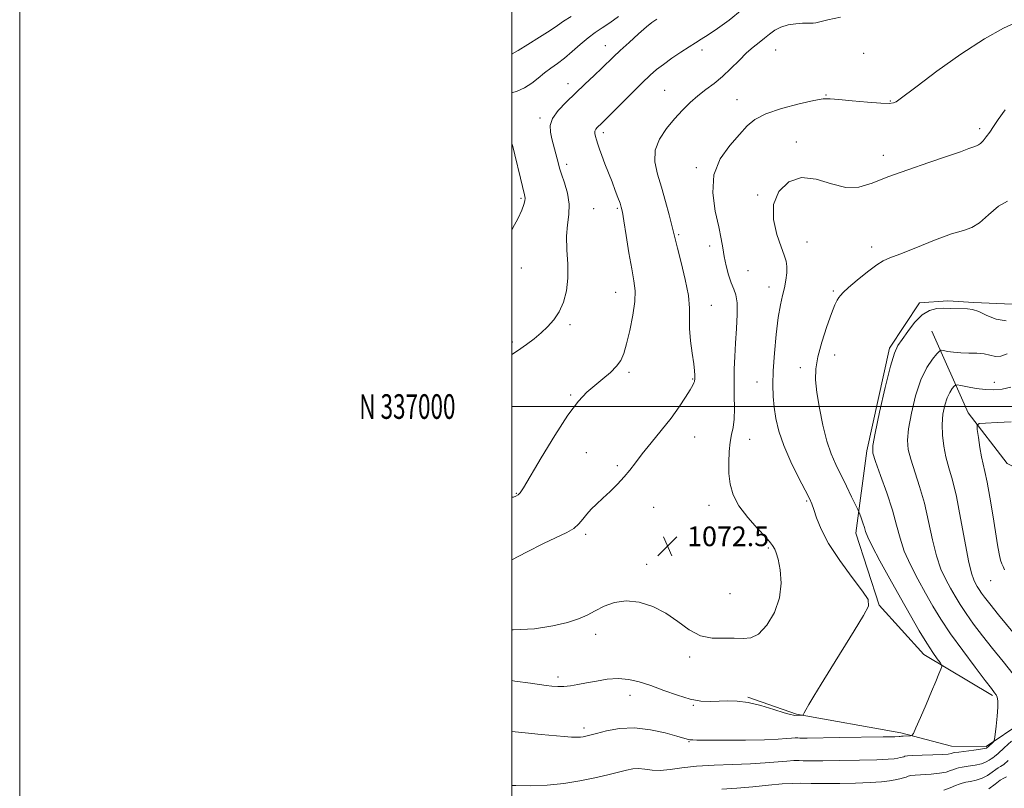
# Model space of a CAD drawing. Extents: x 2092300 to 2095200, y 334800 to 337700.
# Drawn here: x 2092300 to 2092700, y 336845 to 337157 of the extents above; entities that cross this region are included whole.
import ezdxf
from ezdxf.enums import TextEntityAlignment as Align

# ---------------------------------------------------------------- set-up
doc = ezdxf.new("R2010")
doc.units = 0
doc.header["$MEASUREMENT"] = 0
for name, color, linetype, lineweight in [('32000', 7, 'Continuous', 0), ('32001', 7, 'Continuous', 0), ('DTM HARD BREAKLINE', 7, 'Continuous', 0), ('DTM SPOT ELEVATION', 2, 'Continuous', 13), ('INDEX CONTOUR', 41, 'Continuous', 13), ('INTERMEDIATE CONTOUR', 44, 'Continuous', 0), ('SPOT ELEVATION', 7, 'Continuous', 0)]:
    doc.layers.add(name, color=color, linetype=linetype, lineweight=lineweight)
doc.styles.add('Style-ITALICS', font='ITALICS.shx')
doc.styles.add('Style-WORKING', font='WORKING.shx')

# ---------------------------------------------------------------- blocks, each defined once
blk = doc.blocks.new('SPOT')
at = {"layer": 'SPOT ELEVATION'}
for p, q in [((-3.91, -3.91), (3.82, 3.81)), ((-1.65, 3.77), (1.72, -3.93))]:
    blk.add_line(p, q, dxfattribs=at)

msp = doc.modelspace()

# ---------------------------------------------------------------- linework, layer by layer
at = {"layer": '32000', "flags": 128}
for points in [[(2092300, 334800), (2095200, 334800), (2095200, 337700), (2092300, 337700), (2092300, 334800)], [(2092500, 335000), (2095000, 335000), (2095000, 337500), (2092500, 337500), (2092500, 335000)], [(2095000, 337000), (2092500, 337000)]]:
    msp.add_lwpolyline(points, dxfattribs=at)
at = {"layer": 'DTM HARD BREAKLINE'}
for points in [[(2092963.07, 337219.03, 1047.97), (2092913.57, 337192.16, 1047.97), (2092884.88, 337174.49, 1049.16), (2092835.25, 337145.38, 1051.52), (2092806.79, 337124.41, 1052.7), (2092780.73, 337090.67, 1052.7), (2092768.08, 337057.32, 1052.7), (2092758.65, 337010.35, 1052.11), (2092754.66, 336988.14, 1053.29), (2092745.78, 336973.62, 1054.47), (2092736.39, 336969.18, 1055.06), (2092717.49, 336968.93, 1056.24), (2092701.37, 336976.9, 1058.6), (2092685.56, 336997.46, 1060.37), (2092670.71, 337030.68, 1065.09)], [(2092695.33, 336882.61, 1066.27), (2092667.53, 336899.23, 1068.63), (2092649.36, 336919.25, 1069.81), (2092639.8, 336948.48, 1068.63), (2092644.27, 336981.99, 1066.27), (2092653.56, 337023.77, 1066.27), (2092665.68, 337042.16, 1066.27), (2092677.18, 337042.91, 1066.27), (2092687.78, 337042.34, 1066.27), (2092703.37, 337041.68, 1067.45)], [(2092707.33, 336871.56, 1065.09), (2092692.78, 336861.8, 1066.27), (2092678.72, 336861.96, 1066.86), (2092658.09, 336867.37, 1068.34), (2092615.69, 336875.02, 1070.11), (2092595.9, 336881.85, 1070.11)]]:
    msp.add_polyline3d(points, dxfattribs=at)
at = {"layer": 'DTM SPOT ELEVATION'}
for p in [(2092538.03, 337146.72, 1078.7), (2092577.38, 337144.87, 1075.5), (2092607.28, 337144.85, 1073.1), (2092643.07, 337143.51, 1072.8), (2092522.87, 337131.17, 1078.6), (2092562.14, 337128.48, 1074.9), (2092627.67, 337126.62, 1072.1), (2092591.58, 337124.75, 1072.9), (2092653.91, 337124.19, 1072.1), (2092511.52, 337117.22, 1078.3), (2092537.17, 337111.3, 1075.6), (2092690.16, 337112.93, 1070.4), (2092615.69, 337107.59, 1070.2), (2092651.08, 337102.1, 1070.5), (2092522.35, 337098.44, 1077.6), (2092574.98, 337097.1, 1072.3), (2092599.88, 337085.94, 1070.1), (2092503.8, 337084.64, 1080.2), (2092533.33, 337080.47, 1077.1), (2092542.86, 337080.55, 1076.2), (2092567.87, 337069.92, 1073.8), (2092580.4, 337065.29, 1072.6), (2092620.04, 337066.85, 1069.4), (2092646.31, 337064.87, 1068.5), (2092503.94, 337056.35, 1079.3), (2092596.02, 337055.21, 1070.9), (2092542.27, 337046.42, 1076.8), (2092604.56, 337048.59, 1070.6), (2092630.72, 337046.93, 1068.2), (2092581.1, 337041.16, 1073.3), (2092523.69, 337033.24, 1077.7), (2092500.19, 337026.22, 1078.3), (2092631.19, 337020.9, 1067.3), (2092547.64, 337013.91, 1075.7), (2092617.26, 337015.81, 1068.5), (2092573.54, 337011.24, 1074.1), (2092599.65, 337009.96, 1070.8), (2092696.08, 337009.81, 1062.63), (2092523.87, 337004.73, 1076.2), (2092574.38, 336987.61, 1073.2), (2092596.69, 336986.71, 1071.3), (2092530.31, 336981.32, 1074.9), (2092542.84, 336976.04, 1074.3), (2092501.85, 336964.67, 1076.1), (2092619.83, 336961.6, 1070.2), (2092557.68, 336959, 1073.1), (2092580.17, 336959.92, 1072.6), (2092529.97, 336948.06, 1073.7), (2092604.21, 336942.57, 1072.2), (2092554.79, 336935.9, 1072.4), (2092694.65, 336929.24, 1060.79), (2092588.71, 336923.97, 1073.3), (2092534.13, 336907.37, 1071.5), (2092572.33, 336898.24, 1071.6), (2092518.76, 336890.07, 1070.4), (2092548.1, 336882.62, 1069.3), (2092573.83, 336878.59, 1069.9), (2092529.31, 336869.4, 1068.4), (2092571.97, 336863.8, 1067.9)]:
    msp.add_point(p, dxfattribs=at)
at = {"layer": 'INDEX CONTOUR'}
for points in [[(2092500, 337127.459, 1080), (2092502.133, 337128.197, 1080), (2092505.233, 337129.58, 1080), (2092508.093, 337131.421, 1080), (2092510.742, 337133.52, 1080), (2092513.29, 337135.6, 1080), (2092515.847, 337137.476, 1080), (2092518.519, 337139.363, 1080), (2092521.409, 337141.572, 1080), (2092524.57, 337144.289, 1080), (2092527.837, 337147.203, 1080), (2092530.993, 337149.876, 1080), (2092533.903, 337152.015, 1080), (2092536.757, 337153.903, 1080), (2092539.829, 337155.961, 1080), (2092543.349, 337158.532, 1080)], [(2092500, 336888.626, 1070), (2092501.295, 336888.455, 1070), (2092507.569, 336887.589, 1070), (2092513.947, 336886.629, 1070), (2092516.286, 336886.359, 1070), (2092518.662, 336886.224, 1070), (2092521.152, 336886.266, 1070), (2092523.842, 336886.519, 1070), (2092526.866, 336886.983, 1070), (2092530.374, 336887.646, 1070), (2092534.436, 336888.451, 1070), (2092538.829, 336889.152, 1070), (2092543.254, 336889.452, 1070), (2092547.515, 336889.118, 1070), (2092551.838, 336888.152, 1070), (2092556.549, 336886.623, 1070), (2092561.835, 336884.657, 1070), (2092567.314, 336882.657, 1070), (2092572.463, 336881.083, 1070), (2092576.894, 336880.277, 1070), (2092580.748, 336880.08, 1070), (2092584.301, 336880.211, 1070), (2092587.837, 336880.387, 1070), (2092591.668, 336880.324, 1070), (2092596.115, 336879.735, 1070), (2092601.288, 336878.468, 1070), (2092606.454, 336876.901, 1070), (2092610.667, 336875.545, 1070), (2092613.237, 336874.785, 1070), (2092614.493, 336874.51, 1070), (2092615.016, 336874.477, 1070), (2092617.913, 336874.539, 1070), (2092618.21, 336874.557, 1070), (2092618.37, 336874.657, 1070), (2092618.528, 336874.924, 1070), (2092618.836, 336875.49, 1070), (2092619.505, 336876.675, 1070), (2092620.755, 336878.843, 1070), (2092622.792, 336882.311, 1070), (2092625.72, 336887.191, 1070), (2092629.625, 336893.546, 1070), (2092639.206, 336908.852, 1070), (2092643.005, 336915.062, 1070), (2092644.939, 336918.867, 1070), (2092644.798, 336921.568, 1070), (2092642.547, 336925.022, 1070), (2092638.371, 336930.564, 1070), (2092633.349, 336937.425, 1070), (2092628.786, 336944.313, 1070), (2092625.685, 336950.154, 1070), (2092623.85, 336954.743, 1070), (2092622.785, 336958.094, 1070), (2092621.996, 336960.412, 1070), (2092620.989, 336962.661, 1070), (2092619.276, 336965.994, 1070), (2092616.57, 336971.2, 1070), (2092613.411, 336977.596, 1070), (2092610.544, 336984.136, 1070), (2092608.547, 336989.981, 1070), (2092607.326, 336995.114, 1070), (2092606.621, 336999.728, 1070), (2092606.216, 337004.095, 1070), (2092606.086, 337008.815, 1070), (2092606.255, 337014.571, 1070), (2092606.725, 337021.722, 1070), (2092607.426, 337029.341, 1070), (2092608.272, 337036.177, 1070), (2092609.173, 337041.309, 1070), (2092610.048, 337045.108, 1070), (2092610.815, 337048.274, 1070), (2092611.397, 337051.355, 1070), (2092611.738, 337054.291, 1070), (2092611.789, 337056.875, 1070), (2092611.49, 337059.063, 1070), (2092610.749, 337061.488, 1070), (2092609.465, 337064.951, 1070), (2092607.722, 337069.975, 1070), (2092606.353, 337075.972, 1070), (2092606.375, 337082.075, 1070), (2092608.542, 337087.449, 1070), (2092612.545, 337091.372, 1070), (2092617.807, 337093.152, 1070), (2092623.769, 337092.48, 1070), (2092629.919, 337090.587, 1070), (2092635.758, 337089.084, 1070), (2092641.029, 337089.227, 1070), (2092646.432, 337090.829, 1070), (2092652.908, 337093.343, 1070), (2092660.987, 337096.254, 1070), (2092669.554, 337099.163, 1070), (2092677.084, 337101.698, 1070), (2092682.405, 337103.573, 1070), (2092685.759, 337104.828, 1070), (2092687.745, 337105.583, 1070), (2092688.922, 337105.994, 1070), (2092689.707, 337106.339, 1070), (2092690.479, 337106.932, 1070), (2092691.534, 337108.018, 1070), (2092692.834, 337109.574, 1070), (2092694.257, 337111.513, 1070), (2092695.773, 337113.812, 1070), (2092697.722, 337116.719, 1070), (2092700.536, 337120.549, 1070)], [(2092500, 337071.722, 1080), (2092500.361, 337072.39, 1080), (2092502.584, 337076.626, 1080), (2092504.072, 337079.818, 1080), (2092504.918, 337082.07, 1080), (2092505.313, 337083.59, 1080), (2092505.405, 337084.691, 1080), (2092505.172, 337086.095, 1080), (2092503.547, 337092.773, 1080), (2092501.236, 337102.329, 1080), (2092500.375, 337105.736, 1080), (2092500, 337106.98, 1080)], [(2092700.321, 336933.65, 1060), (2092699.785, 336934.938, 1060), (2092699.221, 336936.069, 1060), (2092698.658, 336937.617, 1060), (2092698.097, 336940.105, 1060), (2092697.453, 336943.854, 1060), (2092696.615, 336949.132, 1060), (2092695.521, 336955.934, 1060), (2092694.314, 336963.133, 1060), (2092693.188, 336969.332, 1060), (2092692.287, 336973.563, 1060), (2092691.56, 336976.579, 1060), (2092690.905, 336979.569, 1060), (2092690.254, 336983.361, 1060), (2092689.66, 336987.358, 1060), (2092689.212, 336990.607, 1060), (2092689.106, 336992.41, 1060), (2092689.975, 336993.104, 1060), (2092692.567, 336993.287, 1060), (2092697.257, 336993.461, 1060), (2092702.932, 336993.768, 1060)], [(2092693.935, 336844.644, 1060), (2092696.422, 336846.534, 1060), (2092698.537, 336848.114, 1060), (2092700.025, 336849.012, 1060), (2092701.113, 336849.512, 1060)]]:
    msp.add_polyline3d(points, dxfattribs=at)
at = {"layer": 'INTERMEDIATE CONTOUR'}
for points in [[(2092500, 336963.111, 1076), (2092500.674, 336963.212, 1076), (2092501.708, 336963.581, 1076), (2092502.619, 336964.1, 1076), (2092503.422, 336964.911, 1076), (2092504.767, 336966.998, 1076), (2092511.986, 336979.205, 1076), (2092517.502, 336988.269, 1076), (2092522.84, 336996.496, 1076), (2092527.115, 337002.187, 1076), (2092530.57, 337005.863, 1076), (2092533.737, 337008.591, 1076), (2092536.989, 337011.245, 1076), (2092540.082, 337013.893, 1076), (2092542.624, 337016.403, 1076), (2092544.353, 337018.78, 1076), (2092545.554, 337021.586, 1076), (2092546.649, 337025.522, 1076), (2092547.929, 337030.978, 1076), (2092549.16, 337037.1, 1076), (2092549.977, 337042.722, 1076), (2092550.103, 337047.088, 1076), (2092549.632, 337051.068, 1076), (2092548.746, 337055.938, 1076), (2092547.633, 337062.487, 1076), (2092546.499, 337069.546, 1076), (2092545.563, 337075.457, 1076), (2092544.963, 337079.043, 1076), (2092544.522, 337081.043, 1076), (2092543.989, 337082.677, 1076), (2092543.165, 337084.929, 1076), (2092542.063, 337087.856, 1076), (2092540.751, 337091.28, 1076), (2092537.886, 337098.676, 1076), (2092536.626, 337101.974, 1076), (2092535.648, 337104.621, 1076), (2092534.925, 337106.695, 1076), (2092534.39, 337108.361, 1076), (2092533.999, 337109.759, 1076), (2092533.79, 337110.931, 1076), (2092533.825, 337111.898, 1076), (2092534.137, 337112.686, 1076), (2092534.655, 337113.356, 1076), (2092535.284, 337113.974, 1076), (2092536.04, 337114.696, 1076), (2092537.393, 337116.019, 1076), (2092548.668, 337127.238, 1076), (2092553.031, 337131.541, 1076), (2092556.282, 337134.656, 1076), (2092558.891, 337136.95, 1076), (2092561.639, 337139.083, 1076), (2092565.069, 337141.532, 1076), (2092568.776, 337144.061, 1076), (2092572.124, 337146.253, 1076), (2092574.7, 337147.852, 1076), (2092577.011, 337149.258, 1076), (2092579.791, 337151.029, 1076), (2092583.604, 337153.623, 1076), (2092588.329, 337157.079, 1076), (2092593.68, 337161.334, 1076)], [(2092500, 337143.176, 1082), (2092500.223, 337143.32, 1082), (2092502.551, 337144.763, 1082), (2092506.55, 337147.189, 1082), (2092511.306, 337150.097, 1082), (2092515.593, 337152.805, 1082), (2092518.578, 337154.841, 1082), (2092521.024, 337156.566, 1082), (2092524.091, 337158.545, 1082)], [(2092500, 336937.666, 1074), (2092506.025, 336940.794, 1074), (2092512.958, 336944.338, 1074), (2092522.385, 336948.833, 1074), (2092525.248, 336950.503, 1074), (2092527.314, 336952.321, 1074), (2092528.946, 336954.281, 1074), (2092530.513, 336956.281, 1074), (2092532.331, 336958.264, 1074), (2092534.493, 336960.355, 1074), (2092537.037, 336962.726, 1074), (2092539.942, 336965.479, 1074), (2092542.932, 336968.447, 1074), (2092545.674, 336971.394, 1074), (2092547.98, 336974.196, 1074), (2092550.247, 336977.174, 1074), (2092553.023, 336980.765, 1074), (2092556.664, 336985.245, 1074), (2092560.763, 336990.264, 1074), (2092564.728, 336995.319, 1074), (2092568.058, 336999.946, 1074), (2092570.64, 337003.857, 1074), (2092572.454, 337006.808, 1074), (2092573.524, 337008.657, 1074), (2092574.041, 337009.669, 1074), (2092574.239, 337010.212, 1074), (2092574.318, 337010.616, 1074), (2092574.348, 337011.062, 1074), (2092574.363, 337011.691, 1074), (2092574.371, 337012.695, 1074), (2092574.272, 337014.452, 1074), (2092573.935, 337017.389, 1074), (2092573.306, 337021.714, 1074), (2092572.622, 337026.768, 1074), (2092572.197, 337031.673, 1074), (2092572.202, 337035.862, 1074), (2092572.249, 337040.002, 1074), (2092571.807, 337045.069, 1074), (2092570.533, 337051.626, 1074), (2092568.832, 337058.576, 1074), (2092567.296, 337064.405, 1074), (2092566.346, 337068.104, 1074), (2092565.048, 337073.577, 1074), (2092563.961, 337077.959, 1074), (2092562.521, 337083.404, 1074), (2092560.867, 337089.127, 1074), (2092559.222, 337094.496, 1074), (2092558.141, 337099.478, 1074), (2092558.261, 337104.194, 1074), (2092560, 337108.726, 1074), (2092562.88, 337113.01, 1074), (2092566.205, 337116.948, 1074), (2092569.416, 337120.464, 1074), (2092572.508, 337123.581, 1074), (2092575.619, 337126.348, 1074), (2092578.853, 337128.852, 1074), (2092582.201, 337131.345, 1074), (2092585.624, 337134.118, 1074), (2092589.063, 337137.339, 1074), (2092592.39, 337140.687, 1074), (2092595.458, 337143.719, 1074), (2092598.159, 337146.113, 1074), (2092600.544, 337148.021, 1074), (2092602.706, 337149.719, 1074), (2092604.761, 337151.406, 1074), (2092606.92, 337152.979, 1074), (2092609.422, 337154.262, 1074), (2092612.385, 337155.121, 1074), (2092615.449, 337155.607, 1074), (2092618.141, 337155.813, 1074), (2092620.107, 337155.836, 1074), (2092621.48, 337155.788, 1074), (2092622.513, 337155.785, 1074), (2092623.549, 337155.939, 1074), (2092628.491, 337157.131, 1074), (2092633.58, 337158.286, 1074)], [(2092500, 337021.101, 1078), (2092502.266, 337022.583, 1078), (2092505.973, 337025.183, 1078), (2092509.087, 337027.578, 1078), (2092511.887, 337029.941, 1078), (2092514.581, 337032.442, 1078), (2092517.097, 337035.251, 1078), (2092519.293, 337038.535, 1078), (2092521.036, 337042.432, 1078), (2092522.233, 337046.971, 1078), (2092522.797, 337052.154, 1078), (2092522.735, 337057.894, 1078), (2092522.419, 337063.755, 1078), (2092522.309, 337069.213, 1078), (2092522.7, 337073.906, 1078), (2092523.213, 337078.112, 1078), (2092523.305, 337082.274, 1078), (2092522.601, 337086.664, 1078), (2092521.419, 337090.893, 1078), (2092520.248, 337094.402, 1078), (2092519.458, 337096.839, 1078), (2092518.932, 337098.666, 1078), (2092516.294, 337108.785, 1078), (2092515.685, 337111.541, 1078), (2092515.621, 337114.244, 1078), (2092516.562, 337117.103, 1078), (2092518.811, 337120.272, 1078), (2092522.061, 337123.715, 1078), (2092525.854, 337127.345, 1078), (2092529.756, 337131.04, 1078), (2092533.436, 337134.545, 1078), (2092536.591, 337137.574, 1078), (2092541.361, 337142.18, 1078), (2092544.095, 337144.737, 1078), (2092547.668, 337147.996, 1078), (2092551.494, 337151.433, 1078), (2092554.745, 337154.308, 1078), (2092556.932, 337156.138, 1078), (2092558.927, 337157.474, 1078)], [(2092500, 336909.236, 1072), (2092500.55, 336909.22, 1072), (2092509.292, 336909.722, 1072), (2092516.702, 336910.818, 1072), (2092522.634, 336912.217, 1072), (2092527.081, 336913.69, 1072), (2092530.603, 336915.253, 1072), (2092533.903, 336916.981, 1072), (2092537.573, 336918.848, 1072), (2092541.766, 336920.403, 1072), (2092546.529, 336921.095, 1072), (2092551.832, 336920.499, 1072), (2092557.347, 336918.714, 1072), (2092562.672, 336915.966, 1072), (2092567.523, 336912.579, 1072), (2092572.083, 336909.267, 1072), (2092576.656, 336906.842, 1072), (2092581.43, 336905.853, 1072), (2092586.141, 336905.801, 1072), (2092590.408, 336905.923, 1072), (2092593.985, 336905.745, 1072), (2092597.145, 336905.953, 1072), (2092600.294, 336907.517, 1072), (2092603.653, 336911.122, 1072), (2092606.722, 336916.289, 1072), (2092608.816, 336922.248, 1072), (2092609.47, 336928.259, 1072), (2092609.076, 336933.688, 1072), (2092608.243, 336937.931, 1072), (2092607.478, 336940.579, 1072), (2092606.875, 336942.006, 1072), (2092606.033, 336943.478, 1072), (2092605.171, 336944.651, 1072), (2092603.229, 336946.856, 1072), (2092599.872, 336950.443, 1072), (2092595.881, 336954.946, 1072), (2092592.318, 336959.686, 1072), (2092590.001, 336964.146, 1072), (2092588.787, 336968.418, 1072), (2092588.289, 336972.753, 1072), (2092588.177, 336977.287, 1072), (2092588.35, 336981.698, 1072), (2092588.763, 336985.549, 1072), (2092589.348, 336988.606, 1072), (2092589.945, 336991.435, 1072), (2092590.373, 336994.806, 1072), (2092590.505, 336999.267, 1072), (2092590.451, 337004.485, 1072), (2092590.378, 337009.913, 1072), (2092590.425, 337015.143, 1072), (2092590.61, 337020.341, 1072), (2092590.923, 337025.818, 1072), (2092591.318, 337031.7, 1072), (2092591.612, 337037.391, 1072), (2092591.585, 337042.109, 1072), (2092591.084, 337045.358, 1072), (2092590.22, 337047.77, 1072), (2092589.173, 337050.259, 1072), (2092588.104, 337053.506, 1072), (2092587.122, 337057.248, 1072), (2092586.318, 337060.991, 1072), (2092585.718, 337064.454, 1072), (2092585.08, 337068.211, 1072), (2092584.098, 337073.049, 1072), (2092582.692, 337079.468, 1072), (2092581.687, 337086.812, 1072), (2092582.137, 337094.139, 1072), (2092584.716, 337100.656, 1072), (2092588.578, 337106.165, 1072), (2092592.497, 337110.618, 1072), (2092595.655, 337114.034, 1072), (2092598.851, 337116.709, 1072), (2092603.292, 337119.002, 1072), (2092609.691, 337121.174, 1072), (2092616.784, 337123.07, 1072), (2092622.818, 337124.432, 1072), (2092626.624, 337125.079, 1072), (2092629.39, 337125.134, 1072), (2092632.884, 337124.796, 1072), (2092638.307, 337124.26, 1072), (2092644.571, 337123.706, 1072), (2092650.018, 337123.309, 1072), (2092653.408, 337123.209, 1072), (2092655.179, 337123.403, 1072), (2092656.189, 337123.852, 1072), (2092657.353, 337124.663, 1072), (2092664.719, 337130.263, 1072), (2092672.773, 337136.288, 1072), (2092682.544, 337143.286, 1072), (2092692.091, 337149.512, 1072), (2092699.92, 337153.734, 1072), (2092706.346, 337156.743, 1072)], [(2092500, 336867.887, 1068), (2092505.489, 336867.359, 1068), (2092511.961, 336866.776, 1068), (2092521.259, 336865.882, 1068), (2092524.263, 336865.638, 1068), (2092526.393, 336865.572, 1068), (2092527.897, 336865.645, 1068), (2092529.042, 336865.806, 1068), (2092530.147, 336866.036, 1068), (2092531.733, 336866.436, 1068), (2092534.373, 336867.142, 1068), (2092538.477, 336868.173, 1068), (2092543.796, 336869.101, 1068), (2092549.919, 336869.383, 1068), (2092556.364, 336868.665, 1068), (2092562.363, 336867.354, 1068), (2092567.075, 336866.047, 1068), (2092571.306, 336864.808, 1068), (2092571.928, 336864.653, 1068), (2092572.352, 336864.597, 1068), (2092573.037, 336864.552, 1068), (2092573.545, 336864.498, 1068), (2092575.24, 336864.431, 1068), (2092579.315, 336864.386, 1068), (2092586.412, 336864.39, 1068), (2092594.943, 336864.455, 1068), (2092602.764, 336864.596, 1068), (2092608.218, 336864.809, 1068), (2092611.6, 336865.039, 1068), (2092613.692, 336865.218, 1068), (2092615.167, 336865.297, 1068), (2092616.253, 336865.301, 1068), (2092617.071, 336865.275, 1068), (2092617.956, 336865.259, 1068), (2092620.113, 336865.273, 1068), (2092633.228, 336865.444, 1068), (2092651.005, 336865.705, 1068), (2092655.662, 336865.791, 1068), (2092657.502, 336865.844, 1068), (2092657.915, 336865.88, 1068), (2092658.352, 336865.989, 1068), (2092658.577, 336866.013, 1068), (2092659.116, 336866.039, 1068), (2092662.089, 336866.112, 1068), (2092662.664, 336866.245, 1068), (2092663.23, 336867.106, 1068), (2092664.277, 336869.433, 1068), (2092666.12, 336873.651, 1068), (2092668.413, 336878.931, 1068), (2092670.639, 336884.13, 1068), (2092672.379, 336888.309, 1068), (2092673.603, 336891.346, 1068), (2092674.378, 336893.321, 1068), (2092674.749, 336894.4, 1068), (2092674.671, 336895.077, 1068), (2092674.079, 336895.935, 1068), (2092672.908, 336897.493, 1068), (2092671.127, 336900.031, 1068), (2092668.706, 336903.769, 1068), (2092665.64, 336908.847, 1068), (2092662.018, 336915.095, 1068), (2092657.952, 336922.266, 1068), (2092653.639, 336929.976, 1068), (2092649.613, 336937.308, 1068), (2092646.491, 336943.209, 1068), (2092644.691, 336946.963, 1068), (2092643.827, 336949.207, 1068), (2092643.312, 336950.903, 1068), (2092642.687, 336952.797, 1068), (2092642.003, 336954.709, 1068), (2092641.439, 336956.232, 1068), (2092641.079, 336957.168, 1068), (2092640.64, 336958.151, 1068), (2092638.141, 336963.361, 1068), (2092636.052, 336967.668, 1068), (2092631.742, 336976.387, 1068), (2092629.836, 336980.742, 1068), (2092628.075, 336985.949, 1068), (2092626.453, 336992.418, 1068), (2092625.066, 336999.373, 1068), (2092624.039, 337005.742, 1068), (2092623.496, 337010.809, 1068), (2092623.571, 337015.271, 1068), (2092624.4, 337020.183, 1068), (2092626.014, 337026.214, 1068), (2092628.016, 337032.511, 1068), (2092629.908, 337037.841, 1068), (2092631.301, 337041.285, 1068), (2092632.249, 337043.206, 1068), (2092632.919, 337044.284, 1068), (2092633.549, 337045.163, 1068), (2092634.661, 337046.355, 1068), (2092636.852, 337048.342, 1068), (2092640.438, 337051.367, 1068), (2092644.631, 337054.751, 1068), (2092648.363, 337057.583, 1068), (2092651, 337059.258, 1068), (2092653.611, 337060.408, 1068), (2092657.699, 337061.967, 1068), (2092664.207, 337064.565, 1068), (2092671.84, 337067.594, 1068), (2092678.746, 337070.136, 1068), (2092683.573, 337071.608, 1068), (2092686.969, 337072.756, 1068), (2092690.089, 337074.656, 1068), (2092693.793, 337077.935, 1068), (2092697.793, 337081.406, 1068), (2092701.505, 337083.43, 1068)], [(2092500, 336846.009, 1066), (2092501.632, 336845.935, 1066), (2092507.814, 336845.827, 1066), (2092514.41, 336846.132, 1066), (2092521.155, 336846.832, 1066), (2092527.7, 336847.839, 1066), (2092533.723, 336849.05, 1066), (2092538.997, 336850.306, 1066), (2092546.606, 336852.282, 1066), (2092549.202, 336852.779, 1066), (2092551.569, 336852.876, 1066), (2092554.111, 336852.592, 1066), (2092557.008, 336852.213, 1066), (2092560.376, 336852.096, 1066), (2092564.359, 336852.483, 1066), (2092569.187, 336853.168, 1066), (2092575.114, 336853.834, 1066), (2092582.206, 336854.243, 1066), (2092589.779, 336854.489, 1066), (2092596.963, 336854.746, 1066), (2092603.047, 336855.139, 1066), (2092611.799, 336855.927, 1066), (2092614.671, 336856.08, 1066), (2092616.787, 336856.089, 1066), (2092618.38, 336856.039, 1066), (2092619.832, 336856.004, 1066), (2092622.132, 336856.005, 1066), (2092626.418, 336856.049, 1066), (2092633.303, 336856.141, 1066), (2092641.288, 336856.278, 1066), (2092648.345, 336856.455, 1066), (2092652.939, 336856.664, 1066), (2092655.486, 336856.889, 1066), (2092656.895, 336857.114, 1066), (2092657.922, 336857.325, 1066), (2092658.725, 336857.519, 1066), (2092659.313, 336857.699, 1066), (2092659.811, 336857.865, 1066), (2092660.8, 336858.019, 1066), (2092662.982, 336858.162, 1066), (2092666.734, 336858.297, 1066), (2092671.151, 336858.437, 1066), (2092675.014, 336858.596, 1066), (2092677.389, 336858.782, 1066), (2092678.536, 336858.971, 1066), (2092679.343, 336859.25, 1066), (2092680.07, 336859.381, 1066), (2092681.699, 336859.598, 1066), (2092687.774, 336860.359, 1066), (2092690.574, 336860.73, 1066), (2092692.193, 336860.984, 1066), (2092692.857, 336861.133, 1066), (2092693.028, 336861.211, 1066), (2092693.11, 336861.265, 1066), (2092693.274, 336861.398, 1066), (2092693.64, 336861.724, 1066), (2092695.618, 336863.571, 1066), (2092695.976, 336863.995, 1066), (2092696.188, 336864.809, 1066), (2092696.437, 336866.708, 1066), (2092696.843, 336870.094, 1066), (2092697.279, 336874.179, 1066), (2092697.559, 336877.882, 1066), (2092697.541, 336880.375, 1066), (2092697.275, 336881.857, 1066), (2092696.856, 336882.786, 1066), (2092696.262, 336883.686, 1066), (2092695.001, 336885.351, 1066), (2092692.459, 336888.643, 1066), (2092688.298, 336894.081, 1066), (2092683.267, 336900.801, 1066), (2092678.383, 336907.594, 1066), (2092674.422, 336913.544, 1066), (2092671.161, 336918.899, 1066), (2092668.131, 336924.2, 1066), (2092665.003, 336929.843, 1066), (2092662.014, 336935.638, 1066), (2092659.539, 336941.251, 1066), (2092657.8, 336946.506, 1066), (2092656.38, 336951.859, 1066), (2092654.71, 336957.929, 1066), (2092652.416, 336964.995, 1066), (2092649.927, 336972.024, 1066), (2092647.871, 336977.646, 1066), (2092646.767, 336981.113, 1066), (2092646.702, 336984.173, 1066), (2092647.657, 336989.195, 1066), (2092649.519, 336997.683, 1066), (2092651.809, 337007.686, 1066), (2092653.957, 337016.385, 1066), (2092655.571, 337021.733, 1066), (2092656.965, 337024.757, 1066), (2092658.632, 337027.251, 1066), (2092660.937, 337030.558, 1066), (2092663.734, 337034.204, 1066), (2092666.751, 337037.266, 1066), (2092669.759, 337039.048, 1066), (2092672.706, 337039.785, 1066), (2092675.584, 337039.942, 1066), (2092678.368, 337039.919, 1066), (2092685.252, 337039.741, 1066), (2092687.274, 337039.447, 1066), (2092689.772, 337038.579, 1066), (2092693.055, 337037.015, 1066), (2092696.899, 337035.449, 1066), (2092700.944, 337034.777, 1066)], [(2092703.751, 336891.277, 1064), (2092699.706, 336896.366, 1064), (2092695.435, 336901.663, 1064), (2092691.369, 336906.818, 1064), (2092687.715, 336911.623, 1064), (2092684.627, 336915.904, 1064), (2092682.187, 336919.569, 1064), (2092680.178, 336922.869, 1064), (2092678.311, 336926.135, 1064), (2092676.368, 336929.71, 1064), (2092674.414, 336933.968, 1064), (2092672.587, 336939.292, 1064), (2092670.967, 336945.888, 1064), (2092669.408, 336953.243, 1064), (2092667.708, 336960.666, 1064), (2092665.756, 336967.547, 1064), (2092662.176, 336978.579, 1064), (2092661.171, 336982.518, 1064), (2092660.863, 336986.286, 1064), (2092661.278, 336990.983, 1064), (2092662.409, 336997.311, 1064), (2092664.134, 337004.384, 1064), (2092666.297, 337010.923, 1064), (2092668.703, 337015.903, 1064), (2092670.992, 337019.325, 1064), (2092672.761, 337021.448, 1064), (2092673.779, 337022.536, 1064), (2092674.474, 337022.873, 1064), (2092675.441, 337022.746, 1064), (2092677.149, 337022.419, 1064), (2092679.554, 337022.057, 1064), (2092682.483, 337021.799, 1064), (2092685.741, 337021.725, 1064), (2092689.021, 337021.672, 1064), (2092691.989, 337021.419, 1064), (2092696.566, 337020.383, 1064), (2092698.767, 337020.475, 1064), (2092701.3, 337021.48, 1064)], [(2092714.096, 336895.707, 1062), (2092697.835, 336915.375, 1062), (2092694.269, 336919.76, 1062), (2092692.143, 336922.471, 1062), (2092690.872, 336924.213, 1062), (2092689.952, 336925.595, 1062), (2092689.195, 336926.838, 1062), (2092688.491, 336928.07, 1062), (2092687.733, 336929.576, 1062), (2092686.815, 336932.298, 1062), (2092685.635, 336937.334, 1062), (2092684.134, 336945.27, 1062), (2092682.435, 336954.626, 1062), (2092680.706, 336963.405, 1062), (2092679.096, 336970.099, 1062), (2092677.671, 336975.156, 1062), (2092676.48, 336979.513, 1062), (2092675.576, 336983.923, 1062), (2092675.024, 336988.4, 1062), (2092674.898, 336992.773, 1062), (2092675.236, 336996.865, 1062), (2092675.948, 337000.503, 1062), (2092676.91, 337003.506, 1062), (2092677.99, 337005.741, 1062), (2092679.018, 337007.278, 1062), (2092679.813, 337008.232, 1062), (2092680.327, 337008.709, 1062), (2092681.037, 337008.78, 1062), (2092682.551, 337008.505, 1062), (2092685.274, 337007.971, 1062), (2092688.795, 337007.37, 1062), (2092692.499, 337006.919, 1062), (2092695.929, 337006.81, 1062), (2092699.255, 337007.125, 1062), (2092702.805, 337007.923, 1062)], [(2092585.439, 336844.542, 1064), (2092591.501, 336844.899, 1064), (2092597.977, 336845.47, 1064), (2092604.337, 336846.119, 1064), (2092609.905, 336846.636, 1064), (2092614.176, 336846.864, 1064), (2092617.321, 336846.877, 1064), (2092621.708, 336846.748, 1064), (2092624.151, 336846.736, 1064), (2092627.874, 336846.764, 1064), (2092633.378, 336846.838, 1064), (2092639.741, 336846.976, 1064), (2092645.684, 336847.205, 1064), (2092650.215, 336847.536, 1064), (2092653.471, 336847.934, 1064), (2092655.873, 336848.348, 1064), (2092657.778, 336848.739, 1064), (2092659.268, 336849.099, 1064), (2092660.36, 336849.433, 1064), (2092661.162, 336849.739, 1064), (2092662.171, 336850.008, 1064), (2092663.97, 336850.226, 1064), (2092670.485, 336850.601, 1064), (2092673.887, 336850.93, 1064), (2092676.515, 336851.438, 1064), (2092678.384, 336852.026, 1064), (2092679.667, 336852.553, 1064), (2092680.588, 336852.919, 1064), (2092681.575, 336853.182, 1064), (2092683.109, 336853.439, 1064), (2092685.488, 336853.775, 1064), (2092688.279, 336854.225, 1064), (2092690.868, 336854.816, 1064), (2092692.775, 336855.538, 1064), (2092694.045, 336856.267, 1064), (2092694.864, 336856.845, 1064), (2092695.461, 336857.226, 1064), (2092696.262, 336857.789, 1064), (2092697.741, 336859.028, 1064), (2092700.175, 336861.245, 1064), (2092703.043, 336863.986, 1064)], [(2092675.64, 336844.094, 1062), (2092678.233, 336845.08, 1062), (2092680.33, 336845.974, 1062), (2092681.833, 336846.589, 1062), (2092683.081, 336846.984, 1062), (2092684.519, 336847.281, 1062), (2092686.475, 336847.6, 1062), (2092688.784, 336848.093, 1062), (2092691.162, 336848.901, 1062), (2092693.355, 336850.092, 1062), (2092695.233, 336851.4, 1062), (2092696.701, 336852.48, 1062), (2092697.743, 336853.12, 1062), (2092698.688, 336853.65, 1062), (2092699.945, 336854.545, 1062), (2092701.805, 336856.166, 1062)]]:
    msp.add_polyline3d(points, dxfattribs=at)

# ---------------------------------------------------------------- block references
at = {"layer": 'SPOT ELEVATION'}
msp.add_blockref('SPOT', (2092563.278, 336943.252, 1072.477), dxfattribs=at)

# ---------------------------------------------------------------- texts
at = {"layer": '32001', "style": 'Style-WORKING', "width": 0.67}
msp.add_text('N 337000', height=10, dxfattribs=at).set_placement((2092477.11, 337000), align=Align.MIDDLE_RIGHT)
at = {"layer": 'SPOT ELEVATION', "style": 'Style-ITALICS'}
msp.add_text('1072.5', height=8, dxfattribs=at).set_placement((2092571.278, 336943.252, 1072.477))

doc.saveas('drawing.dxf')
